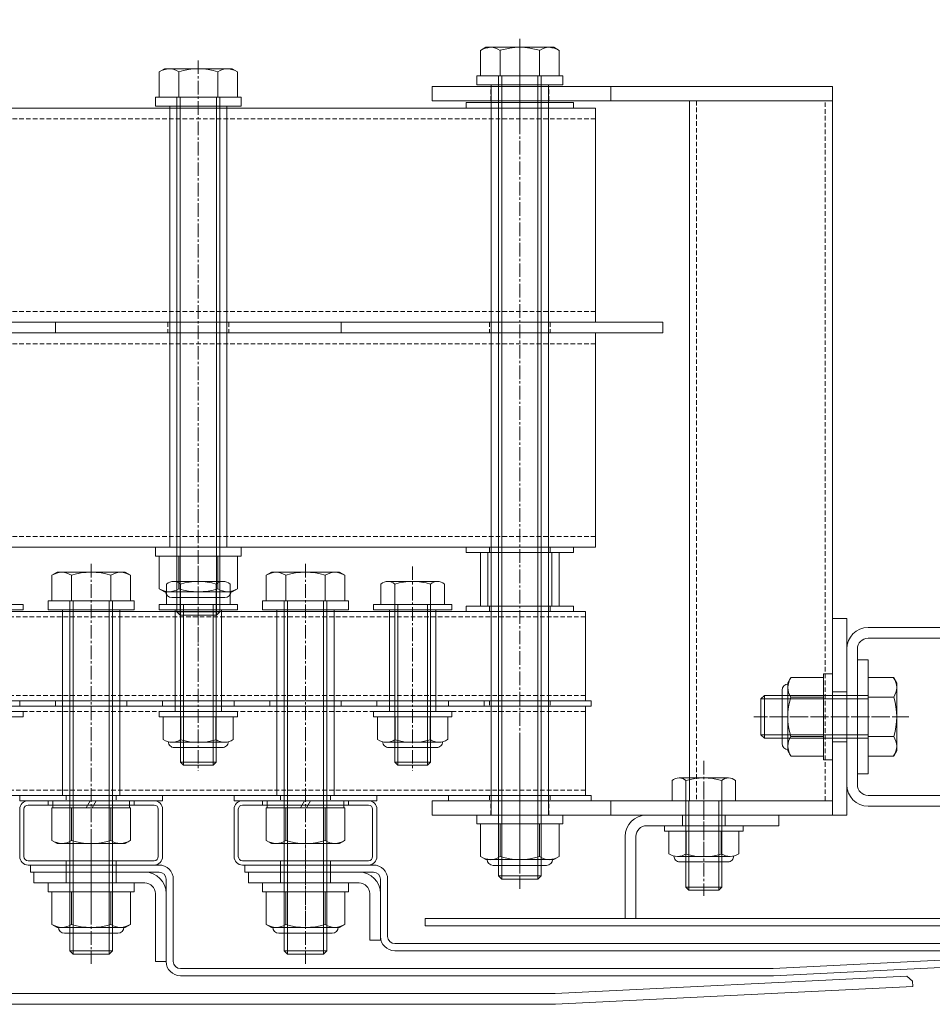
# Model space of a CAD drawing. Units: millimetres. Extents: x 0 to 8882, y -2838 to 12215.
# Drawn here: x 6772 to 7028, y -2827 to -2551 of the extents above; entities that cross this region are included whole.
import ezdxf

# ---------------------------------------------------------------- set-up
doc = ezdxf.new("R2010")
doc.units = ezdxf.units.MM
doc.header["$LTSCALE"] = 0.2
doc.header["$PDMODE"] = 67
doc.linetypes.add('CENTER2', pattern=[28.575, 19.05, -3.175, 3.175, -3.175])
doc.linetypes.add('HIDDEN', pattern=[9.525, 6.35, -3.175])
for name, color, linetype, lineweight in [('(KE)ねじ・ボルトナット・アンカーボルト', 80, 'Continuous', 13), ('(KE)ブラケット(可動・固定)', 7, 'Continuous', 13), ('(KE)ホルダー', 2, 'Continuous', 13), ('(KE)ホルダースリーブ', 6, 'Continuous', 13), ('(KE)ホルダーボルト', 2, 'Continuous', 13), ('(KE)ホルダー大', 2, 'Continuous', 13), ('(KE)ホルダー小', 2, 'Continuous', 13), ('(KE)ホルダー角パイプ', 6, 'Continuous', 13), ('(KE)寸法', 7, 'Continuous', 9), ('(KE)寸法 @ 50', 7, 'Continuous', 9), ('(KE)本体(パネル・カバー・ジョイントPL)', 3, 'Continuous', 13)]:
    doc.layers.add(name, color=color, linetype=linetype, lineweight=lineweight)
doc.styles.add('(K)文字_異尺度_H3.0-1.0', font='MS Gothic.ttf', dxfattribs={"height": 3})
doc.dimstyles.new('kaneso異尺度対応_H3.0(YH)', dxfattribs={"dimscale": 6, "dimtxt": 3, "dimasz": 5, "dimexe": 0, "dimexo": 3, "dimgap": 1, "dimtad": 1, "dimdec": 1, "dimdsep": 46, "dimtxsty": '(K)文字_異尺度_H3.0-1.0', "dimblk": 'DOTSMALL', "dimcen": 0, "dimclrt": 2, "dimadec": 1, "dimazin": 0, "dimtfac": 1, "dimtdec": 1, "dimtmove": 1, "dimatfit": 3, "dimldrblk": 'DOTSMALL', "dimfxl": 1, "dimlwd": 9, "dimlwe": 9, "dimarcsym": 0})

# ---------------------------------------------------------------- blocks, each defined once
blk = doc.blocks.new('_DotSmall')
at = {"color": 0, "linetype": 'ByBlock', "const_width": 0.5}
blk.add_lwpolyline([(-0.0625, 0, 1), (0.0625, 0, 1)], format="xyb", close=True, dxfattribs=at)
blk = doc.blocks.new('*D44')
at = {"layer": '(KE)寸法', "color": 0, "lineweight": 9, "transparency": 16777216}
for p, q in [((6282.24, -2437.5), (6282.24, -1985.01)), ((6282.24, -1985.01), (7182.24, -1985.01)), ((7182.24, -2437.5), (7182.24, -1985.01))]:
    blk.add_line(p, q, dxfattribs=at)
at = {"layer": 'Defpoints', "color": 0, "transparency": 16777216}
for p in [(7182.24, -1985.01), (6282.24, -2587.5), (7182.24, -2587.5)]:
    blk.add_point(p, dxfattribs=at)
at = {"layer": '(KE)寸法', "color": 0, "lineweight": 9, "transparency": 16777216, "xscale": 250, "yscale": 250, "zscale": 250, "rotation": 180}
blk.add_blockref('_DotSmall', (6282.24, -1985.01), dxfattribs=at)
at = {"layer": '(KE)寸法', "color": 0, "lineweight": 9, "transparency": 16777216, "xscale": 250, "yscale": 250, "zscale": 250}
blk.add_blockref('_DotSmall', (7182.24, -1985.01), dxfattribs=at)
at = {"layer": '(KE)寸法', "color": 2, "transparency": 16777216, "insert": (6732.24, -1860.01), "char_height": 150, "attachment_point": 5, "style": '(K)文字_異尺度_H3.0-1.0'}
blk.add_mtext('900', dxfattribs=at)

msp = doc.modelspace()

# ---------------------------------------------------------------- linework, layer by layer
at = {"layer": '(KE)ねじ・ボルトナット・アンカーボルト', "color": 2}
for p, q in [((6997.24, -2734.49), (6997.24, -2758.49)), ((6999.74, -2734.49), (6997.24, -2734.49)), ((6999.74, -2734.49), (6999.74, -2758.49)), ((6987.24, -2736.99), (6988.09, -2735.52)), ((6987.24, -2755.99), (6987.24, -2736.99)), ((6988.09, -2735.52), (6997.24, -2735.52)), ((6997.24, -2757.46), (6997.24, -2735.52)), ((6985.63, -2739.04), (6985.63, -2753.94)), ((6988.09, -2741.01), (6997.24, -2741.01)), ((6988.09, -2751.98), (6997.24, -2751.98)), ((6987.24, -2755.99), (6988.09, -2757.46)), ((6988.09, -2757.46), (6997.24, -2757.46)), ((6999.74, -2758.49), (6997.24, -2758.49)), ((6974.74, -2776.99), (6952.74, -2776.99)), ((6952.74, -2778.49), (6952.74, -2776.99)), ((6974.74, -2778.49), (6952.74, -2778.49)), ((6953.94, -2784.85), (6953.94, -2778.49)), ((6973.54, -2778.49), (6953.94, -2778.49)), ((6958.84, -2784.85), (6958.84, -2778.49)), ((6968.64, -2784.85), (6968.64, -2778.49)), ((6973.54, -2784.85), (6973.54, -2778.49)), ((6974.74, -2778.49), (6974.74, -2776.99)), ((6956.39, -2785.59), (6971.09, -2785.59)), ((6970.49, -2787.11), (6956.99, -2787.11)), ((6804.24, -2792.99), (6780.24, -2792.99)), ((6780.24, -2792.99), (6780.24, -2795.49)), ((6804.24, -2792.99), (6804.24, -2795.49)), ((6864.24, -2792.99), (6840.24, -2792.99)), ((6840.24, -2792.99), (6840.24, -2795.49)), ((6864.24, -2792.99), (6864.24, -2795.49)), ((6804.24, -2795.49), (6780.24, -2795.49)), ((6781.27, -2795.49), (6803.21, -2795.49)), ((6781.27, -2804.64), (6781.27, -2795.49)), ((6786.75, -2804.64), (6786.75, -2795.49)), ((6797.72, -2804.64), (6797.72, -2795.49)), ((6803.21, -2804.64), (6803.21, -2795.49)), ((6864.24, -2795.49), (6840.24, -2795.49)), ((6841.27, -2795.49), (6863.21, -2795.49)), ((6841.27, -2804.64), (6841.27, -2795.49)), ((6846.75, -2804.64), (6846.75, -2795.49)), ((6857.72, -2804.64), (6857.72, -2795.49)), ((6863.21, -2804.64), (6863.21, -2795.49)), ((6782.74, -2805.49), (6781.27, -2804.64)), ((6782.74, -2805.49), (6801.74, -2805.49)), ((6801.74, -2805.49), (6803.21, -2804.64)), ((6842.74, -2805.49), (6841.27, -2804.64)), ((6842.74, -2805.49), (6861.74, -2805.49)), ((6861.74, -2805.49), (6863.21, -2804.64)), ((6799.69, -2807.1), (6784.79, -2807.1)), ((6859.69, -2807.1), (6844.79, -2807.1))]:
    msp.add_line(p, q, dxfattribs=at)
for centre, radius, start, end in [((6987.33, -2739.04), 1.7, 90, 180), ((6993.69, -2738.76), 6.47, 150, 175.6157), ((6992.65, -2738.09), 5.41, 181.8072, 212.5771), ((7005.39, -2746.49), 18.15, 162.412, 197.588), ((6987.33, -2753.94), 1.7, 180, 270), ((6992.65, -2754.89), 5.41, 147.4229, 178.1928), ((6993.69, -2754.22), 6.47, 184.3842, 210), ((6956.39, -2781.18), 4.41, 236.2941, 303.7059), ((6963.74, -2769.11), 16.55, 252.7745, 287.2255), ((6971.09, -2781.18), 4.41, 236.2941, 303.7059), ((6956.99, -2785.51), 1.6, 178.8019, 270), ((6970.49, -2785.51), 1.6, 270, 1.1981), ((6784.51, -2799.04), 6.47, 240, 265.6158), ((6784.79, -2805.4), 1.7, 180, 270), ((6783.84, -2800.08), 5.41, 271.8072, 302.5771), ((6792.24, -2787.34), 18.15, 252.412, 287.588), ((6800.64, -2800.08), 5.41, 237.4229, 268.1928), ((6799.69, -2805.4), 1.7, 270, 0), ((6799.97, -2799.04), 6.47, 274.3843, 300), ((6844.51, -2799.04), 6.47, 240, 265.6158), ((6844.79, -2805.4), 1.7, 180, 270), ((6843.84, -2800.08), 5.41, 271.8072, 302.5771), ((6852.24, -2787.34), 18.15, 252.412, 287.588), ((6860.64, -2800.08), 5.41, 237.4229, 268.1928), ((6859.69, -2805.4), 1.7, 270, 0), ((6859.97, -2799.04), 6.47, 274.3843, 300)]:
    msp.add_arc(centre, radius, start, end, dxfattribs=at)
at = {"layer": '(KE)ブラケット(可動・固定)', "color": 4}
for p, q in [((7087.74, -2721.49), (7009.74, -2721.49)), ((7087.74, -2724.49), (7009.74, -2724.49)), ((7003.74, -2765.49), (7003.74, -2727.49)), ((7006.74, -2727.49), (7006.74, -2765.49)), ((7006.74, -2729.99), (7006.74, -2762.99)), ((7009.74, -2730.49), (7006.74, -2730.49)), ((7006.74, -2730.49), (7006.74, -2762.49)), ((7009.74, -2730.49), (7009.74, -2762.49)), ((7016.89, -2735.52), (7009.74, -2735.52)), ((7009.74, -2735.52), (7009.74, -2757.46)), ((7017.74, -2736.99), (7016.89, -2735.52)), ((7017.74, -2755.99), (7017.74, -2736.99)), ((6979.74, -2741.44), (6980.69, -2740.49)), ((7009.74, -2740.49), (6980.69, -2740.49)), ((6980.69, -2740.49), (6980.69, -2752.49)), ((6979.74, -2741.44), (6979.74, -2751.54)), ((7009.74, -2741.44), (6979.74, -2741.44)), ((7016.89, -2741.01), (7009.74, -2741.01)), ((7009.74, -2751.54), (6979.74, -2751.54)), ((6980.69, -2752.49), (6979.74, -2751.54)), ((7009.74, -2752.49), (6980.69, -2752.49)), ((7016.89, -2751.98), (7009.74, -2751.98)), ((7017.74, -2755.99), (7016.89, -2757.46)), ((7016.89, -2757.46), (7009.74, -2757.46)), ((7009.74, -2762.49), (7006.74, -2762.49)), ((7009.74, -2768.49), (7087.74, -2768.49)), ((7009.74, -2771.49), (7087.74, -2771.49))]:
    msp.add_line(p, q, dxfattribs=at)
at = {"layer": '(KE)ブラケット(可動・固定)', "color": 4, "linetype": 'CENTER2'}
msp.add_line((6977.72, -2746.49), (7021.11, -2746.49), dxfattribs=at)
at = {"layer": '(KE)ブラケット(可動・固定)', "color": 4}
for centre, radius, start, end in [((7009.74, -2727.49), 6, 90, 180), ((7009.74, -2727.49), 3, 90, 180), ((7011.28, -2738.76), 6.47, 4.3843, 30), ((7012.33, -2738.09), 5.41, 327.4229, 358.1928), ((6999.59, -2746.49), 18.15, 342.412, 17.588), ((7012.33, -2754.89), 5.41, 1.8072, 32.5771), ((7011.28, -2754.22), 6.47, 330, 355.6158), ((7009.74, -2765.49), 6, 180, 270), ((7009.74, -2765.49), 3, 180, 270)]:
    msp.add_arc(centre, radius, start, end, dxfattribs=at)
at = {"layer": '(KE)ホルダー', "color": 3, "linetype": 'CENTER2'}
for p, q in [((6912.24, -2580.75), (6912.24, -2556.81)), ((6982.15, -2746.49), (7018.62, -2746.49)), ((6912.24, -2753.51), (6912.24, -2790.03)), ((6963.74, -2758.85), (6963.74, -2796.61))]:
    msp.add_line(p, q, dxfattribs=at)
at = {"layer": '(KE)ホルダー', "color": 3}
for p, q in [((6887.74, -2573.99), (6887.74, -2569.99)), ((6887.74, -2569.99), (6999.74, -2569.99)), ((6937.74, -2573.99), (6937.74, -2569.99)), ((6999.74, -2773.99), (6999.74, -2569.99)), ((6999.74, -2573.99), (6887.74, -2573.99)), ((6959.74, -2573.99), (6959.74, -2769.99)), ((6999.74, -2718.99), (7003.74, -2718.99)), ((7003.74, -2773.99), (7003.74, -2718.99)), ((6999.74, -2739.49), (7003.74, -2739.49)), ((6999.74, -2753.49), (7003.74, -2753.49)), ((6954.85, -2764.33), (6954.85, -2769.99)), ((6970.68, -2763.59), (6956.8, -2763.59)), ((6958.74, -2794.18), (6958.74, -2764.33)), ((6968.74, -2794.18), (6968.74, -2764.33)), ((6972.62, -2764.33), (6972.62, -2769.99)), ((6887.74, -2769.99), (6887.74, -2773.99)), ((6999.74, -2769.99), (6887.74, -2769.99)), ((6937.74, -2773.99), (6937.74, -2769.99)), ((6972.62, -2769.99), (6954.85, -2769.99)), ((6959.55, -2769.99), (6959.55, -2794.99)), ((6967.93, -2769.99), (6967.93, -2794.99)), ((6887.74, -2773.99), (7003.74, -2773.99)), ((6959.55, -2794.99), (6958.74, -2794.18)), ((6958.74, -2794.18), (6968.74, -2794.18)), ((6959.55, -2794.99), (6967.93, -2794.99)), ((6967.93, -2794.99), (6968.74, -2794.18))]:
    msp.add_line(p, q, dxfattribs=at)
at = {"layer": '(KE)ホルダー', "color": 3, "linetype": 'HIDDEN'}
for p, q in [((6904.14, -2573.99), (6904.14, -2569.99)), ((6920.34, -2573.99), (6920.34, -2569.99)), ((6961.74, -2573.99), (6961.74, -2769.99)), ((6997.74, -2769.99), (6997.74, -2573.99)), ((6904.14, -2773.99), (6904.14, -2769.99)), ((6920.34, -2773.99), (6920.34, -2769.99))]:
    msp.add_line(p, q, dxfattribs=at)
at = {"layer": '(KE)ホルダー', "color": 3}
for centre, radius, start, end in [((6956.8, -2766.5), 2.91, 48.1239, 131.8763), ((6963.74, -2780.78), 17.19, 73.0903, 106.9097), ((6970.68, -2766.5), 2.91, 48.1237, 131.8761)]:
    msp.add_arc(centre, radius, start, end, dxfattribs=at)
at = {"layer": '(KE)ホルダースリーブ', "color": 6}
for p, q in [((6920.24, -2569.49), (6904.24, -2569.49)), ((6904.24, -2569.49), (6904.24, -2773.99)), ((6920.24, -2569.49), (6920.24, -2773.99)), ((6814.24, -2575.49), (6814.24, -2698.99)), ((6830.24, -2575.49), (6814.24, -2575.49)), ((6830.24, -2575.49), (6830.24, -2698.99)), ((6830.24, -2698.99), (6814.24, -2698.99)), ((6800.24, -2716.49), (6784.24, -2716.49)), ((6784.24, -2716.49), (6784.24, -2768.49)), ((6800.24, -2716.49), (6784.24, -2716.49)), ((6800.24, -2716.49), (6784.24, -2716.49)), ((6800.24, -2716.49), (6800.24, -2768.49)), ((6860.24, -2716.49), (6844.24, -2716.49)), ((6844.24, -2716.49), (6844.24, -2768.49)), ((6860.24, -2716.49), (6844.24, -2716.49)), ((6860.24, -2716.49), (6844.24, -2716.49)), ((6860.24, -2716.49), (6860.24, -2768.49)), ((6800.24, -2768.49), (6784.24, -2768.49)), ((6860.24, -2768.49), (6844.24, -2768.49)), ((6920.24, -2773.99), (6904.24, -2773.99))]:
    msp.add_line(p, q, dxfattribs=at)
at = {"layer": '(KE)ホルダースリーブ', "color": 30}
for p, q in [((6901.24, -2700.49), (6901.24, -2715.49)), ((6923.24, -2700.49), (6901.24, -2700.49)), ((6903.24, -2700.49), (6903.24, -2715.49)), ((6921.24, -2700.49), (6921.24, -2715.49)), ((6923.24, -2700.49), (6923.24, -2715.49)), ((6923.24, -2715.49), (6901.24, -2715.49))]:
    msp.add_line(p, q, dxfattribs=at)
at = {"layer": '(KE)ホルダースリーブ', "color": 230}
for p, q in [((6828.74, -2716.49), (6815.74, -2716.49)), ((6815.74, -2744.99), (6815.74, -2716.49)), ((6828.74, -2744.99), (6828.74, -2716.49)), ((6888.74, -2716.49), (6875.74, -2716.49)), ((6875.74, -2744.99), (6875.74, -2716.49)), ((6888.74, -2744.99), (6888.74, -2716.49)), ((6828.74, -2744.99), (6815.74, -2744.99)), ((6888.74, -2744.99), (6875.74, -2744.99))]:
    msp.add_line(p, q, dxfattribs=at)
at = {"layer": '(KE)ホルダーボルト', "color": 2, "linetype": 'CENTER2'}
for p, q in [((6912.24, -2556.64), (6912.24, -2794.7)), ((6822.24, -2562.64), (6822.24, -2725.63)), ((6792.24, -2703.64), (6792.24, -2815.7)), ((6822.24, -2704.35), (6822.24, -2761.61)), ((6852.24, -2703.64), (6852.24, -2815.7)), ((6882.24, -2704.35), (6882.24, -2761.61))]:
    msp.add_line(p, q, dxfattribs=at)
at = {"layer": '(KE)ホルダーボルト', "color": 2}
for p, q in [((6902.74, -2558.99), (6901.27, -2559.84)), ((6901.27, -2559.84), (6901.27, -2566.99)), ((6921.74, -2558.99), (6902.74, -2558.99)), ((6906.75, -2559.84), (6906.75, -2566.99)), ((6917.72, -2559.84), (6917.72, -2566.99)), ((6921.74, -2558.99), (6923.21, -2559.84)), ((6923.21, -2559.84), (6923.21, -2566.99)), ((6812.74, -2564.99), (6811.27, -2565.84)), ((6811.27, -2565.84), (6811.27, -2572.99)), ((6831.74, -2564.99), (6812.74, -2564.99)), ((6816.75, -2565.84), (6816.75, -2572.99)), ((6827.72, -2565.84), (6827.72, -2572.99)), ((6831.74, -2564.99), (6833.21, -2565.84)), ((6833.21, -2565.84), (6833.21, -2572.99)), ((6900.24, -2566.99), (6900.24, -2569.49)), ((6924.24, -2566.99), (6900.24, -2566.99)), ((6901.27, -2566.99), (6923.21, -2566.99)), ((6906.24, -2566.99), (6906.24, -2791.04)), ((6907.19, -2566.99), (6907.19, -2791.99)), ((6917.29, -2566.99), (6917.29, -2791.99)), ((6918.24, -2566.99), (6918.24, -2791.04)), ((6924.24, -2566.99), (6924.24, -2569.49)), ((6924.24, -2569.49), (6900.24, -2569.49)), ((6810.24, -2572.99), (6810.24, -2575.49)), ((6834.24, -2572.99), (6810.24, -2572.99)), ((6811.27, -2572.99), (6833.21, -2572.99)), ((6816.24, -2572.99), (6816.24, -2717.04)), ((6817.19, -2572.99), (6817.19, -2717.99)), ((6827.29, -2572.99), (6827.29, -2717.99)), ((6828.24, -2572.99), (6828.24, -2717.04)), ((6834.24, -2572.99), (6834.24, -2575.49)), ((6897.24, -2574.49), (6897.24, -2575.99)), ((6927.24, -2574.49), (6897.24, -2574.49)), ((6927.24, -2574.49), (6927.24, -2575.99)), ((6834.24, -2575.49), (6810.24, -2575.49)), ((6927.24, -2575.99), (6897.24, -2575.99)), ((6782.24, -2635.99), (6782.24, -2638.99)), ((6782.24, -2635.99), (6862.24, -2635.99)), ((6862.24, -2635.99), (6862.24, -2638.99)), ((6872.24, -2635.99), (6952.24, -2635.99)), ((6952.24, -2635.99), (6952.24, -2638.99)), ((6782.24, -2638.99), (6862.24, -2638.99)), ((6872.24, -2638.99), (6952.24, -2638.99)), ((6810.24, -2698.99), (6810.24, -2701.49)), ((6834.24, -2698.99), (6810.24, -2698.99)), ((6834.24, -2698.99), (6834.24, -2701.49)), ((6897.24, -2698.99), (6897.24, -2700.49)), ((6927.24, -2698.99), (6897.24, -2698.99)), ((6927.24, -2698.99), (6927.24, -2700.49)), ((6834.24, -2701.49), (6810.24, -2701.49)), ((6811.27, -2701.49), (6833.21, -2701.49)), ((6811.27, -2710.64), (6811.27, -2701.49)), ((6816.75, -2710.64), (6816.75, -2701.49)), ((6827.72, -2710.64), (6827.72, -2701.49)), ((6833.21, -2710.64), (6833.21, -2701.49)), ((6927.24, -2700.49), (6897.24, -2700.49)), ((6782.74, -2705.99), (6781.27, -2706.84)), ((6781.27, -2706.84), (6781.27, -2713.99)), ((6801.74, -2705.99), (6782.74, -2705.99)), ((6786.75, -2706.84), (6786.75, -2713.99)), ((6797.72, -2706.84), (6797.72, -2713.99)), ((6801.74, -2705.99), (6803.21, -2706.84)), ((6803.21, -2706.84), (6803.21, -2713.99)), ((6842.74, -2705.99), (6841.27, -2706.84)), ((6841.27, -2706.84), (6841.27, -2713.99)), ((6861.74, -2705.99), (6842.74, -2705.99)), ((6846.75, -2706.84), (6846.75, -2713.99)), ((6857.72, -2706.84), (6857.72, -2713.99)), ((6861.74, -2705.99), (6863.21, -2706.84)), ((6863.21, -2706.84), (6863.21, -2713.99)), ((6813.35, -2709.33), (6813.35, -2714.99)), ((6829.18, -2708.59), (6815.3, -2708.59)), ((6817.24, -2759.18), (6817.24, -2709.33)), ((6827.24, -2759.18), (6827.24, -2709.33)), ((6831.12, -2709.33), (6831.12, -2714.99)), ((6873.35, -2709.33), (6873.35, -2714.99)), ((6889.18, -2708.59), (6875.3, -2708.59)), ((6877.24, -2759.18), (6877.24, -2709.33)), ((6887.24, -2759.18), (6887.24, -2709.33)), ((6891.12, -2709.33), (6891.12, -2714.99)), ((6812.74, -2711.49), (6811.27, -2710.64)), ((6812.74, -2711.49), (6831.74, -2711.49)), ((6829.69, -2713.1), (6814.79, -2713.1)), ((6831.74, -2711.49), (6833.21, -2710.64)), ((6751.24, -2714.99), (6773.24, -2714.99)), ((6773.24, -2716.49), (6773.24, -2714.99)), ((6780.24, -2713.99), (6780.24, -2716.49)), ((6804.24, -2713.99), (6780.24, -2713.99)), ((6781.27, -2713.99), (6803.21, -2713.99)), ((6786.24, -2713.99), (6786.24, -2812.04)), ((6787.19, -2713.99), (6787.19, -2812.99)), ((6797.29, -2713.99), (6797.29, -2812.99)), ((6798.24, -2713.99), (6798.24, -2812.04)), ((6804.24, -2713.99), (6804.24, -2716.49)), ((6811.24, -2714.99), (6833.24, -2714.99)), ((6811.24, -2716.49), (6811.24, -2714.99)), ((6831.12, -2714.99), (6813.35, -2714.99)), ((6818.05, -2714.99), (6818.05, -2759.99)), ((6826.43, -2714.99), (6826.43, -2759.99)), ((6833.24, -2716.49), (6833.24, -2714.99)), ((6840.24, -2713.99), (6840.24, -2716.49)), ((6864.24, -2713.99), (6840.24, -2713.99)), ((6841.27, -2713.99), (6863.21, -2713.99)), ((6846.24, -2713.99), (6846.24, -2812.04)), ((6847.19, -2713.99), (6847.19, -2812.99)), ((6857.29, -2713.99), (6857.29, -2812.99)), ((6858.24, -2713.99), (6858.24, -2812.04)), ((6864.24, -2713.99), (6864.24, -2716.49)), ((6871.24, -2714.99), (6893.24, -2714.99)), ((6871.24, -2716.49), (6871.24, -2714.99)), ((6891.12, -2714.99), (6873.35, -2714.99)), ((6878.05, -2714.99), (6878.05, -2759.99)), ((6886.43, -2714.99), (6886.43, -2759.99)), ((6893.24, -2716.49), (6893.24, -2714.99)), ((6897.24, -2715.49), (6897.24, -2716.99)), ((6927.24, -2715.49), (6897.24, -2715.49)), ((6927.24, -2715.49), (6927.24, -2716.99)), ((6751.24, -2716.49), (6773.24, -2716.49)), ((6804.24, -2716.49), (6780.24, -2716.49)), ((6811.24, -2716.49), (6833.24, -2716.49)), ((6817.19, -2717.99), (6816.24, -2717.04)), ((6816.24, -2717.04), (6828.24, -2717.04)), ((6817.19, -2717.99), (6827.29, -2717.99)), ((6828.24, -2717.04), (6827.29, -2717.99)), ((6864.24, -2716.49), (6840.24, -2716.49)), ((6871.24, -2716.49), (6893.24, -2716.49)), ((6927.24, -2716.99), (6897.24, -2716.99)), ((6742.24, -2741.99), (6782.24, -2741.99)), ((6742.24, -2743.49), (6782.24, -2743.49)), ((6772.24, -2741.99), (6772.24, -2743.49)), ((6772.24, -2741.99), (6812.24, -2741.99)), ((6772.24, -2743.49), (6812.24, -2743.49)), ((6782.24, -2741.99), (6782.24, -2743.49)), ((6802.24, -2741.99), (6802.24, -2743.49)), ((6802.24, -2741.99), (6842.24, -2741.99)), ((6802.24, -2743.49), (6842.24, -2743.49)), ((6812.24, -2741.99), (6812.24, -2743.49)), ((6832.24, -2741.99), (6832.24, -2743.49)), ((6832.24, -2741.99), (6872.24, -2741.99)), ((6832.24, -2743.49), (6872.24, -2743.49)), ((6842.24, -2741.99), (6842.24, -2743.49)), ((6862.24, -2741.99), (6862.24, -2743.49)), ((6862.24, -2741.99), (6902.24, -2741.99)), ((6862.24, -2743.49), (6902.24, -2743.49)), ((6872.24, -2741.99), (6872.24, -2743.49)), ((6892.24, -2741.99), (6892.24, -2743.49)), ((6892.24, -2741.99), (6932.24, -2741.99)), ((6892.24, -2743.49), (6932.24, -2743.49)), ((6902.24, -2741.99), (6902.24, -2743.49)), ((6932.24, -2741.99), (6932.24, -2743.49)), ((6751.24, -2744.99), (6773.24, -2744.99)), ((6773.24, -2746.49), (6773.24, -2744.99)), ((6811.24, -2744.99), (6833.24, -2744.99)), ((6811.24, -2746.49), (6811.24, -2744.99)), ((6833.24, -2746.49), (6833.24, -2744.99)), ((6871.24, -2744.99), (6893.24, -2744.99)), ((6871.24, -2746.49), (6871.24, -2744.99)), ((6893.24, -2746.49), (6893.24, -2744.99)), ((6751.24, -2746.49), (6773.24, -2746.49)), ((6811.24, -2746.49), (6833.24, -2746.49)), ((6812.44, -2752.85), (6812.44, -2746.49)), ((6812.44, -2746.49), (6832.04, -2746.49)), ((6817.34, -2752.85), (6817.34, -2746.49)), ((6827.14, -2752.85), (6827.14, -2746.49)), ((6832.04, -2752.85), (6832.04, -2746.49)), ((6871.24, -2746.49), (6893.24, -2746.49)), ((6872.44, -2752.85), (6872.44, -2746.49)), ((6872.44, -2746.49), (6892.04, -2746.49)), ((6877.34, -2752.85), (6877.34, -2746.49)), ((6887.14, -2752.85), (6887.14, -2746.49)), ((6892.04, -2752.85), (6892.04, -2746.49)), ((6829.59, -2753.59), (6814.89, -2753.59)), ((6889.59, -2753.59), (6874.89, -2753.59)), ((6815.49, -2755.11), (6828.99, -2755.11)), ((6875.49, -2755.11), (6888.99, -2755.11)), ((6818.05, -2759.99), (6817.24, -2759.18)), ((6817.24, -2759.18), (6827.24, -2759.18)), ((6818.05, -2759.99), (6826.43, -2759.99)), ((6826.43, -2759.99), (6827.24, -2759.18)), ((6878.05, -2759.99), (6877.24, -2759.18)), ((6877.24, -2759.18), (6887.24, -2759.18)), ((6878.05, -2759.99), (6886.43, -2759.99)), ((6886.43, -2759.99), (6887.24, -2759.18)), ((6772.24, -2768.49), (6772.24, -2769.99)), ((6772.24, -2768.49), (6812.24, -2768.49)), ((6772.24, -2769.99), (6812.24, -2769.99)), ((6781.49, -2771.99), (6781.49, -2769.99)), ((6781.49, -2769.99), (6802.99, -2769.99)), ((6790.8, -2771.99), (6791.95, -2769.99)), ((6792.53, -2771.99), (6793.68, -2769.99)), ((6802.99, -2771.99), (6802.99, -2769.99)), ((6812.24, -2768.49), (6812.24, -2769.99)), ((6832.24, -2768.49), (6832.24, -2769.99)), ((6832.24, -2768.49), (6872.24, -2768.49)), ((6832.24, -2769.99), (6872.24, -2769.99)), ((6841.49, -2771.99), (6841.49, -2769.99)), ((6841.49, -2769.99), (6862.99, -2769.99)), ((6850.8, -2771.99), (6851.95, -2769.99)), ((6852.53, -2771.99), (6853.68, -2769.99)), ((6862.99, -2771.99), (6862.99, -2769.99)), ((6872.24, -2768.49), (6872.24, -2769.99)), ((6892.24, -2768.49), (6892.24, -2769.99)), ((6892.24, -2768.49), (6932.24, -2768.49)), ((6892.24, -2769.99), (6932.24, -2769.99)), ((6932.24, -2768.49), (6932.24, -2769.99)), ((6803.21, -2771.99), (6781.27, -2771.99)), ((6781.27, -2781.14), (6781.27, -2771.99)), ((6781.49, -2771.99), (6802.99, -2771.99)), ((6786.75, -2781.14), (6786.75, -2771.99)), ((6797.72, -2781.14), (6797.72, -2771.99)), ((6803.21, -2781.14), (6803.21, -2771.99)), ((6863.21, -2771.99), (6841.27, -2771.99)), ((6841.27, -2781.14), (6841.27, -2771.99)), ((6841.49, -2771.99), (6862.99, -2771.99)), ((6846.75, -2781.14), (6846.75, -2771.99)), ((6857.72, -2781.14), (6857.72, -2771.99)), ((6863.21, -2781.14), (6863.21, -2771.99)), ((6924.24, -2773.99), (6900.24, -2773.99)), ((6900.24, -2773.99), (6900.24, -2776.49)), ((6924.24, -2776.49), (6900.24, -2776.49)), ((6901.27, -2776.49), (6923.21, -2776.49)), ((6901.27, -2785.64), (6901.27, -2776.49)), ((6906.75, -2785.64), (6906.75, -2776.49)), ((6917.72, -2785.64), (6917.72, -2776.49)), ((6923.21, -2785.64), (6923.21, -2776.49)), ((6924.24, -2773.99), (6924.24, -2776.49)), ((6782.74, -2781.99), (6781.27, -2781.14)), ((6801.74, -2781.99), (6782.74, -2781.99)), ((6801.74, -2781.99), (6803.21, -2781.14)), ((6842.74, -2781.99), (6841.27, -2781.14)), ((6861.74, -2781.99), (6842.74, -2781.99)), ((6861.74, -2781.99), (6863.21, -2781.14)), ((6902.74, -2786.49), (6901.27, -2785.64)), ((6902.74, -2786.49), (6921.74, -2786.49)), ((6921.74, -2786.49), (6923.21, -2785.64)), ((6919.69, -2788.1), (6904.79, -2788.1)), ((6907.19, -2791.99), (6906.24, -2791.04)), ((6906.24, -2791.04), (6918.24, -2791.04)), ((6907.19, -2791.99), (6917.29, -2791.99)), ((6918.24, -2791.04), (6917.29, -2791.99)), ((6787.19, -2812.99), (6786.24, -2812.04)), ((6786.24, -2812.04), (6798.24, -2812.04)), ((6798.24, -2812.04), (6797.29, -2812.99)), ((6847.19, -2812.99), (6846.24, -2812.04)), ((6846.24, -2812.04), (6858.24, -2812.04)), ((6858.24, -2812.04), (6857.29, -2812.99)), ((6787.19, -2812.99), (6797.29, -2812.99)), ((6847.19, -2812.99), (6857.29, -2812.99))]:
    msp.add_line(p, q, dxfattribs=at)
at = {"layer": '(KE)ホルダーボルト', "color": 2, "linetype": 'HIDDEN'}
for p, q in [((6813.74, -2635.99), (6813.74, -2638.99)), ((6830.74, -2635.99), (6830.74, -2638.99)), ((6903.74, -2635.99), (6903.74, -2638.99)), ((6920.74, -2635.99), (6920.74, -2638.99)), ((6903.74, -2698.99), (6903.74, -2700.49)), ((6920.74, -2698.99), (6920.74, -2700.49)), ((6903.74, -2715.49), (6903.74, -2716.99)), ((6920.74, -2715.49), (6920.74, -2716.99)), ((6784.19, -2741.99), (6784.19, -2743.49)), ((6815.74, -2741.99), (6815.74, -2743.49)), ((6828.74, -2741.99), (6828.74, -2743.49)), ((6844.19, -2741.99), (6844.19, -2743.49)), ((6875.74, -2741.99), (6875.74, -2743.49)), ((6888.74, -2741.99), (6888.74, -2743.49)), ((6903.74, -2741.99), (6903.74, -2743.49)), ((6920.74, -2741.99), (6920.74, -2743.49)), ((6785.24, -2768.49), (6785.24, -2769.99)), ((6799.24, -2768.49), (6799.24, -2769.99)), ((6845.24, -2768.49), (6845.24, -2769.99)), ((6859.24, -2768.49), (6859.24, -2769.99)), ((6903.74, -2768.49), (6903.74, -2769.99)), ((6920.74, -2768.49), (6920.74, -2769.99))]:
    msp.add_line(p, q, dxfattribs=at)
at = {"layer": '(KE)ホルダーボルト', "color": 2}
for centre, radius, start, end in [((6904.51, -2565.45), 6.47, 94.3843, 120), ((6903.84, -2564.4), 5.41, 57.4229, 88.1928), ((6912.24, -2577.14), 18.15, 72.412, 107.588), ((6920.64, -2564.4), 5.41, 91.8072, 122.5771), ((6919.97, -2565.45), 6.47, 60, 85.6158), ((6814.51, -2571.45), 6.47, 94.3843, 120), ((6813.84, -2570.4), 5.41, 57.4229, 88.1928), ((6822.24, -2583.14), 18.15, 72.412, 107.588), ((6830.64, -2570.4), 5.41, 91.8072, 122.5771), ((6829.97, -2571.45), 6.47, 60, 85.6158), ((6784.51, -2712.45), 6.47, 94.3843, 120), ((6783.84, -2711.4), 5.41, 57.4229, 88.1928), ((6792.24, -2724.14), 18.15, 72.412, 107.588), ((6800.64, -2711.4), 5.41, 91.8072, 122.5771), ((6799.97, -2712.45), 6.47, 60, 85.6158), ((6844.51, -2712.45), 6.47, 94.3843, 120), ((6843.84, -2711.4), 5.41, 57.4229, 88.1928), ((6852.24, -2724.14), 18.15, 72.412, 107.588), ((6860.64, -2711.4), 5.41, 91.8072, 122.5771), ((6859.97, -2712.45), 6.47, 60, 85.6158), ((6815.3, -2711.5), 2.91, 48.1239, 131.8763), ((6822.24, -2725.78), 17.19, 73.0903, 106.9097), ((6829.18, -2711.5), 2.91, 48.1237, 131.8761), ((6875.3, -2711.5), 2.91, 48.1239, 131.8763), ((6882.24, -2725.78), 17.19, 73.0903, 106.9097), ((6889.18, -2711.5), 2.91, 48.1237, 131.8761), ((6814.51, -2705.04), 6.47, 240, 265.6158), ((6814.79, -2711.4), 1.7, 180, 270), ((6813.84, -2706.08), 5.41, 271.8072, 302.5771), ((6822.24, -2693.34), 18.15, 252.412, 287.588), ((6830.64, -2706.08), 5.41, 237.4229, 268.1928), ((6829.69, -2711.4), 1.7, 270, 0), ((6829.97, -2705.04), 6.47, 274.3843, 300), ((6814.89, -2749.18), 4.41, 236.2941, 303.7059), ((6815.49, -2753.51), 1.6, 178.8019, 270), ((6822.24, -2737.11), 16.55, 252.7745, 287.2255), ((6829.59, -2749.18), 4.41, 236.2941, 303.7059), ((6828.99, -2753.51), 1.6, 270, 1.1981), ((6874.89, -2749.18), 4.41, 236.2941, 303.7059), ((6875.49, -2753.51), 1.6, 178.8019, 270), ((6882.24, -2737.11), 16.55, 252.7745, 287.2255), ((6889.59, -2749.18), 4.41, 236.2941, 303.7059), ((6888.99, -2753.51), 1.6, 270, 1.1981), ((6784.51, -2775.54), 6.47, 240, 265.6157), ((6783.84, -2776.58), 5.41, 271.8072, 302.5771), ((6792.24, -2763.84), 18.15, 252.412, 287.588), ((6800.64, -2776.58), 5.41, 237.4229, 268.1928), ((6799.97, -2775.54), 6.47, 274.3842, 300), ((6844.51, -2775.54), 6.47, 240, 265.6157), ((6843.84, -2776.58), 5.41, 271.8072, 302.5771), ((6852.24, -2763.84), 18.15, 252.412, 287.588), ((6860.64, -2776.58), 5.41, 237.4229, 268.1928), ((6859.97, -2775.54), 6.47, 274.3842, 300), ((6904.51, -2780.04), 6.47, 240, 265.6158), ((6904.79, -2786.4), 1.7, 180, 270), ((6903.84, -2781.08), 5.41, 271.8072, 302.5771), ((6912.24, -2768.34), 18.15, 252.412, 287.588), ((6920.64, -2781.08), 5.41, 237.4229, 268.1928), ((6919.69, -2786.4), 1.7, 270, 0), ((6919.97, -2780.04), 6.47, 274.3843, 300)]:
    msp.add_arc(centre, radius, start, end, dxfattribs=at)
at = {"layer": '(KE)ホルダー大', "color": 7}
for p, q in [((6933.42, -2575.99), (6531.06, -2575.99)), ((6933.42, -2575.99), (6933.42, -2635.99)), ((6933.42, -2635.99), (6531.06, -2635.99))]:
    msp.add_line(p, q, dxfattribs=at)
at = {"layer": '(KE)ホルダー大', "color": 7, "linetype": 'HIDDEN'}
for p, q in [((6933.42, -2578.99), (6531.06, -2578.99)), ((6933.42, -2632.99), (6531.06, -2632.99))]:
    msp.add_line(p, q, dxfattribs=at)
at = {"layer": '(KE)ホルダー大', "color": 3}
for p, q in [((6933.42, -2638.99), (6531.06, -2638.99)), ((6933.42, -2638.99), (6933.42, -2698.99)), ((6933.42, -2698.99), (6531.06, -2698.99))]:
    msp.add_line(p, q, dxfattribs=at)
at = {"layer": '(KE)ホルダー大', "color": 3, "linetype": 'HIDDEN'}
for p, q in [((6933.42, -2641.99), (6531.06, -2641.99)), ((6933.42, -2695.99), (6531.06, -2695.99))]:
    msp.add_line(p, q, dxfattribs=at)
at = {"layer": '(KE)ホルダー小', "color": 2}
for p, q in [((6930.59, -2716.99), (6533.89, -2716.99)), ((6930.59, -2741.99), (6930.59, -2716.99)), ((6930.59, -2741.99), (6533.89, -2741.99))]:
    msp.add_line(p, q, dxfattribs=at)
at = {"layer": '(KE)ホルダー小', "color": 2, "linetype": 'HIDDEN'}
for p, q in [((6930.59, -2718.49), (6533.89, -2718.49)), ((6930.59, -2740.49), (6533.89, -2740.49))]:
    msp.add_line(p, q, dxfattribs=at)
at = {"layer": '(KE)ホルダー小', "color": 4}
for p, q in [((6930.59, -2743.49), (6533.89, -2743.49)), ((6930.59, -2768.49), (6930.59, -2743.49)), ((6930.59, -2768.49), (6533.89, -2768.49))]:
    msp.add_line(p, q, dxfattribs=at)
at = {"layer": '(KE)ホルダー小', "color": 4, "linetype": 'HIDDEN'}
for p, q in [((6930.59, -2744.99), (6533.89, -2744.99)), ((6930.59, -2766.99), (6533.89, -2766.99))]:
    msp.add_line(p, q, dxfattribs=at)
at = {"layer": '(KE)ホルダー角パイプ', "color": 4, "linetype": 'CENTER2'}
msp.add_line((6963.74, -2765.64), (6963.74, -2785.34), dxfattribs=at)
at = {"layer": '(KE)ホルダー角パイプ'}
for p, q in [((6809.84, -2769.99), (6774.64, -2769.99)), ((6780.24, -2771.19), (6780.24, -2769.99)), ((6804.24, -2771.19), (6804.24, -2769.99)), ((6869.84, -2769.99), (6834.64, -2769.99)), ((6840.24, -2771.19), (6840.24, -2769.99)), ((6864.24, -2771.19), (6864.24, -2769.99)), ((6772.24, -2785.59), (6772.24, -2772.39)), ((6773.44, -2785.59), (6773.44, -2772.39)), ((6809.84, -2771.19), (6774.64, -2771.19)), ((6811.04, -2772.39), (6811.04, -2785.59)), ((6812.24, -2772.39), (6812.24, -2785.59)), ((6832.24, -2785.59), (6832.24, -2772.39)), ((6833.44, -2785.59), (6833.44, -2772.39)), ((6869.84, -2771.19), (6834.64, -2771.19)), ((6871.04, -2772.39), (6871.04, -2785.59)), ((6872.24, -2772.39), (6872.24, -2785.59)), ((6809.84, -2786.79), (6774.64, -2786.79)), ((6785.24, -2787.99), (6785.24, -2786.79)), ((6799.24, -2787.99), (6799.24, -2786.79)), ((6869.84, -2786.79), (6834.64, -2786.79)), ((6845.24, -2787.99), (6845.24, -2786.79)), ((6859.24, -2787.99), (6859.24, -2786.79)), ((6809.84, -2787.99), (6774.64, -2787.99)), ((6869.84, -2787.99), (6834.64, -2787.99))]:
    msp.add_line(p, q, dxfattribs=at)
at = {"layer": '(KE)ホルダー角パイプ', "color": 4}
for p, q in [((6947.74, -2773.99), (6984.74, -2773.99)), ((6957.74, -2773.99), (6957.74, -2776.99)), ((6969.74, -2773.99), (6969.74, -2776.99)), ((6984.74, -2776.99), (6984.74, -2773.99)), ((6947.74, -2776.99), (6984.74, -2776.99)), ((6941.74, -2779.99), (6941.74, -2803)), ((6944.74, -2779.99), (6944.74, -2803)), ((6941.74, -2803), (6944.74, -2803))]:
    msp.add_line(p, q, dxfattribs=at)
at = {"layer": '(KE)ホルダー角パイプ'}
for centre, radius, start, end in [((6774.64, -2772.39), 2.4, 90, 180), ((6809.84, -2772.39), 2.4, 0, 90), ((6834.64, -2772.39), 2.4, 90, 180), ((6869.84, -2772.39), 2.4, 0, 90), ((6774.64, -2772.39), 1.2, 90, 180), ((6809.84, -2772.39), 1.2, 0, 90), ((6834.64, -2772.39), 1.2, 90, 180), ((6869.84, -2772.39), 1.2, 0, 90), ((6774.64, -2785.59), 2.4, 180, 270), ((6774.64, -2785.59), 1.2, 180, 270), ((6809.84, -2785.59), 1.2, 270, 0), ((6809.84, -2785.59), 2.4, 270, 0), ((6834.64, -2785.59), 2.4, 180, 270), ((6834.64, -2785.59), 1.2, 180, 270), ((6869.84, -2785.59), 1.2, 270, 0), ((6869.84, -2785.59), 2.4, 270, 0)]:
    msp.add_arc(centre, radius, start, end, dxfattribs=at)
at = {"layer": '(KE)ホルダー角パイプ', "color": 4}
for radius in [6, 3]:
    msp.add_arc((6947.74, -2779.99), radius, 90, 180, dxfattribs=at)
at = {"layer": '(KE)本体(パネル・カバー・ジョイントPL)', "linetype": 'CENTER2'}
for p, q in [((6792.24, -2801.99), (6792.24, -2781.53)), ((6852.24, -2804.99), (6852.24, -2781.53))]:
    msp.add_line(p, q, dxfattribs=at)
at = {"layer": '(KE)本体(パネル・カバー・ジョイントPL)'}
for p, q in [((6811.24, -2787.99), (6775.24, -2787.99)), ((6775.24, -2789.99), (6775.24, -2787.99)), ((6811.24, -2789.99), (6775.24, -2789.99)), ((6776.24, -2789.99), (6776.24, -2792.99)), ((6785.24, -2792.99), (6785.24, -2787.99)), ((6799.24, -2787.99), (6799.24, -2792.99)), ((6835.24, -2789.99), (6835.24, -2787.99)), ((6871.24, -2787.99), (6835.24, -2787.99)), ((6871.24, -2789.99), (6835.24, -2789.99)), ((6836.24, -2789.99), (6836.24, -2792.99)), ((6845.24, -2792.99), (6845.24, -2787.99)), ((6859.24, -2787.99), (6859.24, -2792.99)), ((6807.24, -2792.99), (6776.24, -2792.99)), ((6813.24, -2791.99), (6813.24, -2814.99)), ((6815.24, -2791.99), (6815.24, -2815)), ((6867.24, -2792.99), (6836.24, -2792.99)), ((6873.24, -2791.99), (6873.24, -2808.99)), ((6875.24, -2808), (6875.24, -2791.99)), ((6810.24, -2795.99), (6810.24, -2814.99)), ((6870.24, -2795.99), (6870.24, -2808.99)), ((6885.74, -2805), (6885.74, -2803)), ((7092.74, -2803), (6885.74, -2803)), ((6885.74, -2805), (7092.74, -2805)), ((6873.24, -2808.99), (6870.24, -2808.99)), ((7033.17, -2810), (6877.24, -2810)), ((6877.24, -2812), (7033.24, -2812)), ((7082.14, -2812.05), (6983.14, -2817)), ((6813.24, -2814.99), (6810.24, -2814.99)), ((7083.24, -2814), (6983.24, -2819)), ((6983.16, -2817), (6817.24, -2817)), ((6817.24, -2819), (6983.24, -2819)), ((7020.59, -2819.08), (6922.16, -2824)), ((7022.16, -2820.5), (7020.59, -2819.08)), ((7022.24, -2822), (7022.16, -2820.5)), ((7022.24, -2822), (6922.24, -2827)), ((6542.31, -2824), (6922.16, -2824)), ((6922.24, -2827), (6542.24, -2827))]:
    msp.add_line(p, q, dxfattribs=at)
for centre, radius, start, end in [((6807.24, -2795.99), 6, 0, 90), ((6811.24, -2791.99), 4, 0, 90), ((6811.24, -2791.99), 2, 0, 90), ((6867.24, -2795.99), 6, 0, 90), ((6871.24, -2791.99), 4, 0, 90), ((6871.24, -2791.99), 2, 0, 90), ((6807.24, -2795.99), 3, 0, 90), ((6867.24, -2795.99), 3, 0, 90), ((6877.24, -2808), 4, 180, 270), ((6877.24, -2808), 2, 180, 270), ((6817.24, -2815), 4, 180, 270), ((6817.24, -2815), 2, 180, 270)]:
    msp.add_arc(centre, radius, start, end, dxfattribs=at)

# ---------------------------------------------------------------- dimensions: what is measured, and where the dimension line sits
at = {"layer": '(KE)寸法 @ 50'}
dim = msp.add_linear_dim(base=(7182.24, -1985.01), p1=(6282.24, -2587.5), p2=(7182.24, -2587.5), dimstyle='kaneso異尺度対応_H3.0(YH)', override={"dimscale": 50}, dxfattribs=at)
dim.commit()
dim.dimension.update_dxf_attribs({"geometry": '*D44', "text_midpoint": (6732.24, -1860.01)})

doc.saveas('drawing.dxf')
